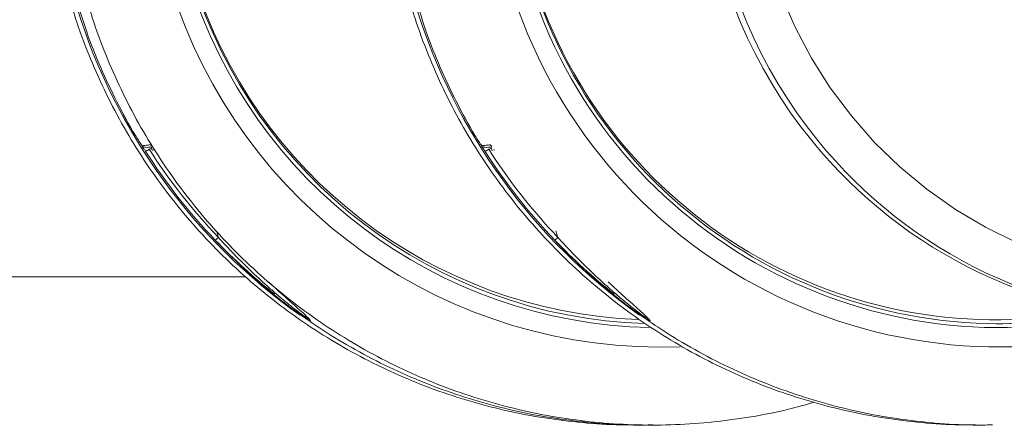
# Model space of a CAD drawing. Units: millimetres. Extents: x 954.48 to 961.98, y 522.42 to 526.43.
# Drawn here: x 956.05 to 956.17, y 523.9 to 523.95 of the extents above; entities that cross this region are included whole.
import ezdxf

# ---------------------------------------------------------------- set-up
doc = ezdxf.new("R2010")
doc.units = ezdxf.units.MM

# ---------------------------------------------------------------- blocks, each defined once
blk = doc.blocks.new('ASDASD')
at = {"lineweight": 15}
for p, q in [((956.0619650344062, 523.9361465359012), (956.0620889843469, 523.9357372880468)), ((956.10554290578, 523.9361465359012), (956.1056668557206, 523.9357372880468)), ((956.0620260829828, 523.9359449706657), (956.0617002450683, 523.9358455279267)), ((956.06212241472, 523.9357308539729), (956.0620889843469, 523.9357372880468)), ((956.1056039543566, 523.9359449706657), (956.1052781164422, 523.9358455279267)), ((956.1057002860938, 523.9357308539729), (956.1056668557206, 523.9357372880468)), ((956.0705753738046, 523.9245454917548), (956.0703198929629, 523.9253890176632)), ((956.1141532451784, 523.9245454917548), (956.1138977643366, 523.9253890176632)), ((955.9770989379157, 523.9194715278472), (956.0741100079853, 523.9194715278472)), ((956.082385064267, 523.9138728702289), (956.0823310721961, 523.9138754929178)), ((956.1259629356408, 523.9138728702289), (956.1259089435699, 523.9138754929178))]:
    blk.add_line(p, q, dxfattribs=at)
at = {"lineweight": 15, "flags": 128}
for points in [[(956.1518269292087, 523.9401197520558), (956.1548050169539, 523.9367363752909), (956.1580383707873, 523.9335979789549), (956.161507056007, 523.9307239123046), (956.1651896870154, 523.9281318949169), (956.1690635591676, 523.9258379074406), (956.1731047887537, 523.9238560930715)], [(956.1428085463464, 523.9556659742871), (956.1445993337067, 523.9515243967246), (956.1467083085859, 523.9475366265214), (956.1491224684527, 523.9437272496067), (956.1518269292087, 523.9401197520558)], [(956.0624546420664, 523.9357911073332), (956.0624381389262, 523.9357874008937), (956.06212241472, 523.9357308539729)], [(956.1060325134403, 523.9357911073332), (956.1060160103, 523.9357874008937), (956.1057002860938, 523.9357308539729)]]:
    blk.add_lwpolyline(points, dxfattribs=at)
at = {"lineweight": 15}
for centre, radius, start, end in [((956.1951993940619, 523.9764590079615), 0.06251287631651978, 90.19348206876965, 219.1885406708446), ((956.1959837957465, 523.9764590079615), 0.06251287631651868, 90.19348206876965, 219.1885406708446), ((956.1272561735836, 523.9762594734881), 0.06279015746263227, 197.2191567238534, 268.1815707199623), ((956.1268645132271, 523.9762619375058), 0.06229312823439483, 197.2267736860732, 267.7591674834424), ((956.1707890017879, 523.9762178128171), 0.06273480603167532, 197.1949913163466, 282.3049621130879), ((956.1703984230463, 523.9762212151967), 0.0622390840794688, 197.2029527790079, 281.378505918088), ((956.1272911664171, 523.9762402704557), 0.06576588529872546, 197.1975710076117, 272.2460726561015), ((956.1273042089643, 523.976263904307), 0.0632939908777899, 197.223408182564, 268.7591058448551), ((956.1708173302875, 523.9761886821777), 0.06570124540562029, 197.1679263817663, 288.9217017527928), ((956.1708305130276, 523.9762139334641), 0.0632299480264814, 197.1939936378217, 283.3968057421671), ((956.1246866295199, 523.9763591923087), 0.07563654817362382, 197.2080113238471, 234.7826248567572), ((956.1682645008938, 523.9763591923087), 0.07563654817363165, 197.2080113238471, 234.7826248567572), ((956.0623230674527, 523.9366899280102), 0.0004980635273588666, 211.5416010493002, 243.5472795443652), ((956.1059009388264, 523.9366899280102), 0.0004980635273419324, 211.5416010488308, 243.5472795451226), ((956.1950162584166, 523.9761427612575), 0.06217123969903848, 219.0692928115513, 269.9742292713979), ((956.1958006601012, 523.9761427612575), 0.06217123969903464, 219.0692928115513, 269.9742292713979), ((956.0600976128826, 523.9380774728493), 0.00274772779947805, 294.4640308264914, 305.6799685519721), ((956.124840025512, 523.97633605042), 0.07554390272490134, 212.6529255919903, 223.6397603518584), ((956.1248862362575, 523.9763369418816), 0.07504681263466133, 212.6529255919903, 223.6397603518584), ((956.1036754842564, 523.9380774728493), 0.002747727799516922, 294.46403082661, 305.6799685518961), ((956.1684178968859, 523.9763360504201), 0.07554390272502878, 212.6529255919903, 223.6397603518584), ((956.1684641076313, 523.9763369418815), 0.07504681263458317, 212.6529255919903, 223.6397603518584), ((956.0690377007381, 523.9259488398593), 0.002081783937406753, 302.9311394008258, 317.6150470005827), ((956.1247047387212, 523.9762418322852), 0.0753644046397143, 223.6657239606898, 231.5127665925546), ((956.1126155721118, 523.9259488398594), 0.002081783937446655, 302.9311394008258, 317.6150470003986), ((956.1682826100947, 523.9762418322847), 0.07536440463917747, 223.665724116504, 231.5127665925546), ((956.1704098884567, 523.9760030583303), 0.06253153048499663, 270.0004461072825, 282.5206498380172)]:
    blk.add_arc(centre, radius, start, end, dxfattribs=at)
for points, knots in [([(956.0518572147064, 523.9538971638507), (956.0519871232153, 523.9534707389823), (956.0525929205572, 523.9514822083318), (956.0538921542543, 523.9480012597933), (956.0558585806513, 523.943512897348), (956.0581200377234, 523.9391646907344), (956.0606532218735, 523.9349707569348), (956.0634512897444, 523.9309496528729), (956.0665016040689, 523.9271178019812), (956.0697917350972, 523.923491216596), (956.0733079190184, 523.9200849515076), (956.0770355427766, 523.9169131696376), (956.0809590909624, 523.913989049864), (956.0850622415184, 523.9113247377148), (956.089327925824, 523.9089313074481), (956.0937384024528, 523.9068186620708), (956.0982753300289, 523.9049956977326), (956.1029198462928, 523.9034695013142), (956.1076526375788, 523.902248180193), (956.1124540528056, 523.9013301609282), (956.1173040593821, 523.9007440091812), (956.1212151238921, 523.9004680181106), (956.1235023615711, 523.9005002935945), (956.1241616179741, 523.9005095964403)], [0, 0, 0, 0, 0.01387511615129084, 0.06470329428322781, 0.115536756134239, 0.1663688908109791, 0.2171994903278531, 0.2680283733294372, 0.3188553858703888, 0.3696804041521608, 0.4205033368212823, 0.4713241267743882, 0.5221427524212127, 0.5729592283637696, 0.6237736054592207, 0.6745859702449667, 0.7253964437174275, 0.7762051794701312, 0.8270123612119913, 0.8778181997020634, 0.9286229291524559, 0.9794268031653939, 1, 1, 1, 1]), ([(956.0526928463205, 523.9539711727789), (956.053012311558, 523.9529460167461), (956.0538179026349, 523.9503608949375), (956.0554349438763, 523.9463258435062), (956.0575305535763, 523.9418953405727), (956.0593002966353, 523.9385837716472), (956.0604509184238, 523.9368093704644), (956.0607124877049, 523.936405998265)], [0, 0, 0, 0, 0.1663023556955589, 0.4193623533850269, 0.6724430766906853, 0.9255369316073804, 1, 1, 1, 1]), ([(956.0540361355111, 523.9538970757569), (956.0541660309325, 523.9534706935252), (956.054771814855, 523.9514822054169), (956.0560710327746, 523.948001298544), (956.0580374561107, 523.9435129348221), (956.0602989109749, 523.9391647270191), (956.0628320927933, 523.9349707918138), (956.0656301584827, 523.9309496862195), (956.068680470714, 523.9271178336494), (956.0719705997651, 523.9234912464651), (956.0754867818283, 523.9200849794162), (956.0792144038567, 523.9169131956083), (956.0831379504489, 523.9139890732714), (956.0872410995485, 523.9113247603933), (956.0915067825625, 523.908931322095), (956.0959172579899, 523.9068186955266), (956.1004541847574, 523.9049956494664), (956.1050986994984, 523.9034697461753), (956.1098314926976, 523.9022473190211), (956.1146328978004, 523.9013334150332), (956.1194829399731, 523.9007318928527), (956.1243615416575, 523.9004449655863), (956.1292481473785, 523.9004748403541), (956.1341235157871, 523.9008175579985), (956.1389634223099, 523.9014859659367), (956.1432744688989, 523.9023285874732), (956.1459302673369, 523.9030809685487), (956.147019122683, 523.9033894385532)], [0, 0, 0, 0, 0.01139114120147895, 0.05312404488683643, 0.09486128681534552, 0.1365974390577522, 0.178332330845575, 0.2200658132752359, 0.2617977599484133, 0.3035280692190526, 0.345256666080378, 0.3869835036469522, 0.4287085641916527, 0.4704318597033308, 0.51215343193844, 0.5538733519489976, 0.5955917190798947, 0.637308659440175, 0.6790243238653865, 0.7207388854008524, 0.7624525363482437, 0.8041654849296853, 0.8458779516341901, 0.8875901581829277, 0.9293022679967673, 0.9710145158817896, 1, 1, 1, 1]), ([(956.0954350860801, 523.9538971638507), (956.095564994589, 523.9534707389823), (956.096170791931, 523.9514822083318), (956.097470025628, 523.9480012597933), (956.0994364520251, 523.943512897348), (956.1016979090971, 523.9391646907344), (956.1042310932472, 523.9349707569348), (956.1070291611182, 523.9309496528729), (956.1100794754427, 523.9271178019812), (956.113369606471, 523.923491216596), (956.1168857903921, 523.9200849515076), (956.1206134141504, 523.9169131696376), (956.1245369623362, 523.913989049864), (956.1286401128922, 523.9113247377148), (956.1329057971979, 523.9089313074481), (956.1373162738266, 523.9068186620708), (956.1418532014027, 523.9049956977326), (956.1464977176665, 523.9034695013142), (956.1512305089526, 523.902248180193), (956.1560319241793, 523.9013301609282), (956.160881930756, 523.9007440091812), (956.1647929952658, 523.9004680181106), (956.167080232945, 523.9005002935945), (956.1677394893479, 523.9005095964403)], [0, 0, 0, 0, 0.01387511615129087, 0.06470329428322767, 0.1155367561342389, 0.1663688908109789, 0.2171994903278528, 0.2680283733294367, 0.3188553858703884, 0.3696804041521607, 0.4205033368212814, 0.4713241267743872, 0.5221427524212124, 0.5729592283637687, 0.62377360545922, 0.6745859702449662, 0.725396443717427, 0.7762051794701302, 0.8270123612119903, 0.8778181997020624, 0.9286229291524548, 0.9794268031653928, 1, 1, 1, 1]), ([(956.0962707176943, 523.9539711727789), (956.0965901829318, 523.9529460167461), (956.0973957740086, 523.9503608949375), (956.0990128152501, 523.9463258435062), (956.1011084249501, 523.9418953405727), (956.1028781680092, 523.9385837716472), (956.1040287897977, 523.9368093704644), (956.1042903590787, 523.936405998265)], [0, 0, 0, 0, 0.1663023556955589, 0.4193623533850269, 0.6724430766906853, 0.9255369316073804, 1, 1, 1, 1]), ([(956.0607186486898, 523.9364080947877), (956.0607429266008, 523.9363556225603), (956.0608262798451, 523.9361754698945), (956.0610573174247, 523.9361404814202), (956.0612914472364, 523.9360844960114), (956.0615858879218, 523.9360953389327), (956.0619400187002, 523.936142129894), (956.0620882833198, 523.9361617199565)], [0, 0, 0, 0, 0.06044458789715024, 0.2075241359562977, 0.3923795234931396, 0.7456063570300571, 1, 1, 1, 1]), ([(956.0607231441522, 523.9364128112305), (956.0607711296716, 523.9363758944905), (956.060848522461, 523.9363163538309), (956.0613305946927, 523.9363492082693), (956.0617107893563, 523.9364028739496), (956.0618985875487, 523.936429382259)], [0, 0, 0, 0, 0.4522787393487958, 0.7294515874225149, 0.9999999999999999, 0.9999999999999999, 0.9999999999999999, 0.9999999999999999]), ([(956.0607766798311, 523.936279605961), (956.0608011316646, 523.9362431845285), (956.060863126247, 523.9361508425172), (956.0610203032803, 523.9359102382348), (956.0611702508941, 523.9356781786469), (956.0612554826454, 523.9355447674891), (956.0612698905255, 523.9355222151896)], [0, 0, 0, 0, 0.2207296767669499, 0.559632638099687, 0.925558725442638, 1, 1, 1, 1]), ([(956.1042965200636, 523.9364080947877), (956.1043207979745, 523.9363556225603), (956.1044041512189, 523.9361754698945), (956.1046351887985, 523.9361404814202), (956.1048693186102, 523.9360844960114), (956.1051637592956, 523.9360953389327), (956.105517890074, 523.936142129894), (956.1056661546936, 523.9361617199565)], [0, 0, 0, 0, 0.06044458789652668, 0.2075241359540365, 0.3923795234888258, 0.7456063570218603, 1, 1, 1, 1]), ([(956.104301015526, 523.9364128112305), (956.1043490010453, 523.9363758944905), (956.1044263938348, 523.9363163538309), (956.1049084660665, 523.9363492082693), (956.1052886607301, 523.9364028739496), (956.1054764589226, 523.936429382259)], [0, 0, 0, 0, 0.4522787393488034, 0.729451587422527, 0.9999999999999999, 0.9999999999999999, 0.9999999999999999, 0.9999999999999999]), ([(956.1043545512049, 523.936279605961), (956.1043790030384, 523.9362431845285), (956.1044409976207, 523.9361508425172), (956.1045981746541, 523.9359102382348), (956.1047481222678, 523.9356781786469), (956.1048333540191, 523.9355447674891), (956.1048477618994, 523.9355222151896)], [0, 0, 0, 0, 0.220729676767091, 0.5596326380998055, 0.9255587254426387, 1, 1, 1, 1]), ([(956.0823310721961, 523.9138754929178), (956.0823163908901, 523.9138673008238), (956.0822748685599, 523.9138441315747), (956.0816419011869, 523.9142380442388), (956.0802761609627, 523.9151911794802), (956.078191048997, 523.9167974487216), (956.0758378206735, 523.9187708671253), (956.073146093959, 523.9211815007184), (956.071296599837, 523.9230579451528), (956.0701694223776, 523.9242015475276)], [0, 0, 0, 0, 0.04513904869418402, 0.1276642891989394, 0.2459434581418517, 0.4281439253710733, 0.5858843035405268, 0.7476164573748905, 0.9999999999999999, 0.9999999999999999, 0.9999999999999999, 0.9999999999999999]), ([(956.0705753738046, 523.9245454917548), (956.0708392572787, 523.9242566460056), (956.0713673132942, 523.9236786380956), (956.0721769678518, 523.9228234132637), (956.0729992111351, 523.9219770934998), (956.0739004019841, 523.9210754399934), (956.0748815236232, 523.920123702057), (956.0759458831537, 523.9191262208066), (956.0770221089972, 523.9181523035636), (956.0779379433493, 523.9173529596577), (956.0788805736262, 523.9165537913941), (956.0796491040298, 523.9159236199195), (956.0803040638289, 523.9154064417891), (956.0808012062557, 523.9150231546809), (956.081201945947, 523.9147243098722), (956.0816395408513, 523.9144125687639), (956.0819020941394, 523.9142389590811), (956.0820715208539, 523.914141988981), (956.0821788369315, 523.9140906405361), (956.082232152221, 523.9140822411205), (956.0822213365337, 523.9141168946343), (956.0822186847089, 523.9141253910938)], [0, 0, 0, 0, 0.06155950188657373, 0.1231864382275074, 0.1850452180485041, 0.2469967203437419, 0.3237854880816393, 0.4008445968769069, 0.4789899545264846, 0.5576664861842281, 0.6010054383002948, 0.6886596089003042, 0.7331890276978565, 0.7608639952873344, 0.8169670439080584, 0.8455330056938987, 0.9032078369461819, 0.922866866644037, 0.9436612779680145, 0.9861866917283463, 1, 1, 1, 1]), ([(956.1259089435699, 523.9138754929178), (956.125894262264, 523.9138673008238), (956.1258527399337, 523.9138441315747), (956.1252197725607, 523.9142380442388), (956.1238540323365, 523.9151911794802), (956.1217689203709, 523.9167974487216), (956.1194156920474, 523.9187708671253), (956.1167239653329, 523.9211815007184), (956.1148744712108, 523.9230579451528), (956.1137472937514, 523.9242015475276)], [0, 0, 0, 0, 0.04513904869420648, 0.1276642891989486, 0.2459434581418608, 0.4281439253710826, 0.5858843035405263, 0.747616457374895, 1, 1, 1, 1]), ([(956.1141532451784, 523.9245454917548), (956.1144171286525, 523.9242566460056), (956.114945184668, 523.9236786380956), (956.1157548392256, 523.9228234132637), (956.1165770825089, 523.9219770934998), (956.117478273358, 523.9210754399934), (956.118459394997, 523.920123702057), (956.1195237545276, 523.9191262208066), (956.120599980371, 523.9181523035636), (956.121515814723, 523.9173529596577), (956.122458445, 523.9165537913941), (956.1232269754037, 523.9159236199195), (956.1238819352027, 523.9154064417891), (956.1243790776296, 523.9150231546809), (956.1247798173208, 523.9147243098722), (956.1252174122251, 523.9144125687639), (956.1254799655131, 523.9142389590811), (956.1256493922276, 523.914141988981), (956.1257567083053, 523.9140906405361), (956.1258100235948, 523.9140822411205), (956.1257992079076, 523.9141168946343), (956.1257965560827, 523.9141253910938)], [0, 0, 0, 0, 0.06155950188657055, 0.1231864382275035, 0.1850452180484998, 0.2469967203437384, 0.3237854880816347, 0.4008445968769081, 0.4789899545264837, 0.5576664861842303, 0.6010054383002982, 0.6886596089003053, 0.7331890276978552, 0.760863995287336, 0.8169670439080512, 0.8455330056939083, 0.9032078369461815, 0.922866866644036, 0.9436612779680145, 0.9861866917283462, 0.9999999999999999, 0.9999999999999999, 0.9999999999999999, 0.9999999999999999]), ([(956.0770277378774, 523.9188428638741), (956.0771083912664, 523.9187660702654), (956.0779296026107, 523.9179841591329), (956.0794243369611, 523.9166548911991), (956.0811431709753, 523.9151220837821), (956.0820939371058, 523.9142410251957), (956.0824713972311, 523.9138580916945), (956.0823960278183, 523.9138709934809), (956.082385064267, 523.9138728702289)], [0, 0, 0, 0, 0.03205181878418705, 0.3263510381662357, 0.6222017266011418, 0.8120990755802109, 0.9726671423011672, 1, 1, 1, 1]), ([(956.1206056092512, 523.9188428638741), (956.1206862626401, 523.9187660702654), (956.1215074739845, 523.9179841591329), (956.1230022083348, 523.9166548911991), (956.1247210423492, 523.9151220837821), (956.1256718084796, 523.9142410251957), (956.1260492686049, 523.9138580916945), (956.1259738991921, 523.9138709934809), (956.1259629356408, 523.9138728702289)], [0, 0, 0, 0, 0.03205181878416193, 0.3263510381662236, 0.6222017266011332, 0.8120990755802083, 0.9726671423011465, 1, 1, 1, 1]), ([(956.0805579656394, 523.9150461861959), (956.0815107787328, 523.9143567217772), (956.0837878171128, 523.9127090356214), (956.087595608748, 523.9104075182934), (956.0919283589643, 523.9081096823816), (956.0964061492488, 523.9061053022884), (956.1010020327736, 523.9043913679127), (956.1056990835519, 523.9029774484746), (956.1104770811545, 523.901870841822), (956.1153164856318, 523.9010678190007), (956.1201963516546, 523.9006033537959), (956.1238869330033, 523.9004208272027), (956.1259411211269, 523.9004945929687), (956.1263626199553, 523.9005097289651)], [0, 0, 0, 0, 0.07212315956343897, 0.172360354364682, 0.272595722484391, 0.3728284545473418, 0.4730577861036069, 0.5732830100514164, 0.6735034880506648, 0.7737186607593638, 0.8739280567469849, 0.9741312999613072, 1, 1, 1, 1]), ([(956.1241358370132, 523.9150461861959), (956.1250886501066, 523.9143567217772), (956.1273656884866, 523.9127090356214), (956.1311734801218, 523.9104075182934), (956.1355062303381, 523.9081096823816), (956.1399840206225, 523.9061053022884), (956.1445799041475, 523.9043913679127), (956.1492769549258, 523.9029774484746), (956.1540549525283, 523.901870841822), (956.1588943570055, 523.9010678190007), (956.1637742230284, 523.9006033537959), (956.1674648043771, 523.9004208272027), (956.1695189925006, 523.9004945929687), (956.1699404913292, 523.9005097289651)], [0, 0, 0, 0, 0.07212315956343747, 0.1723603543646818, 0.2725957224843905, 0.3728284545473405, 0.4730577861036062, 0.5732830100514155, 0.6735034880506644, 0.7737186607593636, 0.8739280567469847, 0.9741312999613071, 1, 1, 1, 1])]:
    blk.add_open_spline(points, degree=3, knots=knots, dxfattribs=at)

msp = doc.modelspace()

# ---------------------------------------------------------------- block references
msp.add_blockref('ASDASD', (0, 0))

doc.saveas('drawing.dxf')
